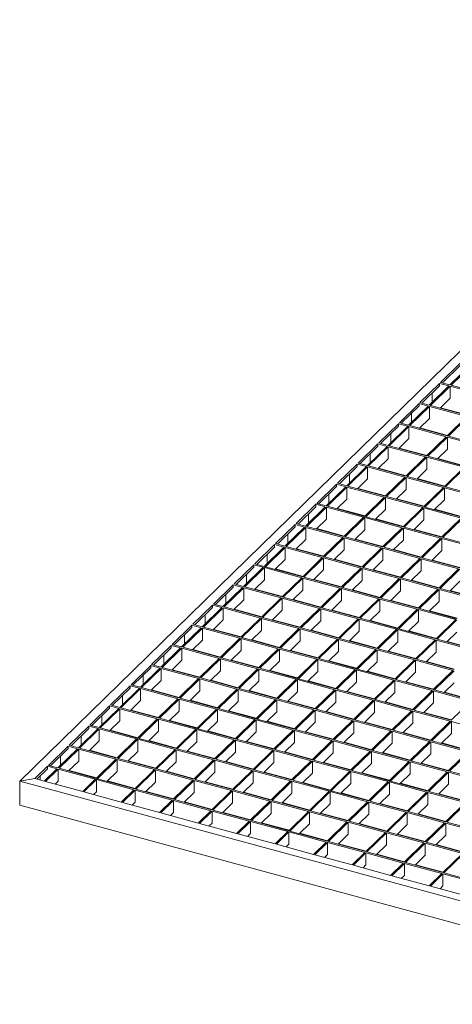
# Model space of a CAD drawing. Units: millimetres. Extents: x 100 to 5840, y 100 to 4100.
# Drawn here: x 4453 to 4762, y 1505 to 2206 of the extents above; entities that cross this region are included whole.
import ezdxf

# ---------------------------------------------------------------- set-up
doc = ezdxf.new("R2010")
doc.units = ezdxf.units.MM
doc.header["$LTSCALE"] = 20

msp = doc.modelspace()

# ---------------------------------------------------------------- linework, layer by layer
at = {"color": 7, "linetype": 'Continuous', "lineweight": 15}
for p, q in [((5008.76, 2205.64), (4453.4, 1663.58)), ((4767.21, 1961.04), (4753.21, 1947.38)), ((4767.21, 1959.33), (4754.58, 1947.01)), ((4773.84, 1959.24), (4759.84, 1945.58)), ((4774.73, 1959), (4760.72, 1945.34)), ((4752.51, 1946.7), (4738.51, 1933.03)), ((4752.51, 1944.98), (4739.88, 1932.66)), ((4759.14, 1944.89), (4745.14, 1931.23)), ((4760.02, 1944.65), (4746.02, 1930.99)), ((4759.14, 1944.89), (4752.51, 1946.7)), ((4752.51, 1944.98), (4752.51, 1946.7)), ((4759.84, 1945.58), (4753.21, 1947.38)), ((4786.56, 1937.44), (4760.02, 1944.65)), ((4760.02, 1944.65), (4760.02, 1936.08)), ((4787.26, 1938.12), (4760.72, 1945.34)), ((4747.2, 1933.24), (4747.2, 1939.8)), ((4760.02, 1936.08), (4752.89, 1929.12)), ((4737.81, 1932.35), (4723.81, 1918.68)), ((4737.81, 1930.63), (4725.18, 1918.31)), ((4744.44, 1930.54), (4730.44, 1916.88)), ((4745.32, 1930.3), (4731.32, 1916.64)), ((4744.44, 1930.54), (4737.81, 1932.35)), ((4737.81, 1932.35), (4737.81, 1930.63)), ((4745.14, 1931.23), (4738.51, 1933.03)), ((4771.86, 1923.09), (4745.32, 1930.3)), ((4745.32, 1921.73), (4745.32, 1930.3)), ((4772.56, 1923.78), (4746.02, 1930.99)), ((4772.82, 1924.03), (4753.16, 1929.38)), ((4732.5, 1925.45), (4732.5, 1918.89)), ((4745.32, 1921.73), (4738.19, 1914.77)), ((4771.86, 1923.09), (4757.86, 1909.43)), ((4772.74, 1922.85), (4758.74, 1909.19)), ((4723.11, 1918), (4709.1, 1904.33)), ((4723.11, 1916.28), (4710.48, 1903.96)), ((4729.74, 1916.2), (4715.74, 1902.53)), ((4730.62, 1915.96), (4716.62, 1902.29)), ((4729.74, 1916.2), (4723.11, 1918)), ((4723.11, 1918), (4723.11, 1916.28)), ((4730.44, 1916.88), (4723.81, 1918.68)), ((4757.16, 1908.74), (4730.62, 1915.96)), ((4730.62, 1907.38), (4730.62, 1915.96)), ((4757.86, 1909.43), (4731.32, 1916.64)), ((4758.12, 1909.68), (4738.45, 1915.03)), ((4717.8, 1911.1), (4717.8, 1904.54)), ((4730.62, 1907.38), (4723.49, 1900.42)), ((4757.16, 1908.74), (4743.15, 1895.08)), ((4758.04, 1908.5), (4744.04, 1894.84)), ((4784.57, 1901.29), (4758.04, 1908.5)), ((4758.04, 1899.93), (4758.04, 1908.5)), ((4785.27, 1901.98), (4758.74, 1909.19)), ((4708.4, 1903.65), (4694.4, 1889.98)), ((4708.4, 1901.94), (4695.78, 1889.61)), ((4715.04, 1901.85), (4701.04, 1888.18)), ((4715.92, 1901.61), (4701.92, 1887.94)), ((4715.04, 1901.85), (4708.4, 1903.65)), ((4708.4, 1903.65), (4708.4, 1901.94)), ((4715.74, 1902.53), (4709.1, 1904.33)), ((4742.45, 1894.4), (4715.92, 1901.61)), ((4715.92, 1893.04), (4715.92, 1901.61)), ((4743.15, 1895.08), (4716.62, 1902.29)), ((4743.42, 1895.34), (4723.75, 1900.68)), ((4758.04, 1899.93), (4750.91, 1892.97)), ((4703.1, 1896.76), (4703.1, 1890.19)), ((4715.92, 1893.04), (4708.79, 1886.07)), ((4742.45, 1894.4), (4728.45, 1880.73)), ((4743.34, 1894.16), (4729.34, 1880.49)), ((4769.87, 1886.94), (4743.34, 1894.16)), ((4743.34, 1885.58), (4743.34, 1894.16)), ((4770.57, 1887.63), (4744.04, 1894.84)), ((4770.83, 1887.88), (4751.17, 1893.23)), ((4693.7, 1889.3), (4679.7, 1875.64)), ((4693.7, 1887.59), (4681.08, 1875.26)), ((4700.34, 1887.5), (4686.34, 1873.83)), ((4701.22, 1887.26), (4687.22, 1873.59)), ((4700.34, 1887.5), (4693.7, 1889.3)), ((4693.7, 1889.3), (4693.7, 1887.59)), ((4701.04, 1888.18), (4694.4, 1889.98)), ((4727.75, 1880.05), (4701.22, 1887.26)), ((4701.22, 1878.69), (4701.22, 1887.26)), ((4728.45, 1880.73), (4701.92, 1887.94)), ((4728.72, 1880.99), (4709.05, 1886.33)), ((4769.87, 1886.94), (4755.87, 1873.28)), ((4770.76, 1886.7), (4756.76, 1873.04)), ((4688.4, 1882.41), (4688.4, 1875.85)), ((4727.75, 1880.05), (4713.75, 1866.38)), ((4728.64, 1879.81), (4714.64, 1866.14)), ((4755.17, 1872.6), (4728.64, 1879.81)), ((4728.64, 1871.24), (4728.64, 1879.81)), ((4755.87, 1873.28), (4729.34, 1880.49)), ((4743.34, 1885.58), (4736.21, 1878.62)), ((4756.13, 1873.54), (4736.47, 1878.88)), ((4679, 1874.95), (4665, 1861.29)), ((4679, 1873.24), (4666.38, 1860.91)), ((4685.64, 1873.15), (4671.64, 1859.48)), ((4686.52, 1872.91), (4672.52, 1859.24)), ((4685.64, 1873.15), (4679, 1874.95)), ((4679, 1874.95), (4679, 1873.24)), ((4686.34, 1873.83), (4679.7, 1875.64)), ((4713.05, 1865.7), (4686.52, 1872.91)), ((4686.52, 1864.34), (4686.52, 1872.91)), ((4713.75, 1866.38), (4687.22, 1873.59)), ((4701.22, 1878.69), (4694.09, 1871.73)), ((4714.02, 1866.64), (4694.35, 1871.98)), ((4755.17, 1872.6), (4741.17, 1858.93)), ((4756.06, 1872.36), (4742.05, 1858.69)), ((4782.59, 1865.14), (4756.06, 1872.36)), ((4756.06, 1863.78), (4756.06, 1872.36)), ((4783.29, 1865.83), (4756.76, 1873.04)), ((4673.7, 1868.06), (4673.7, 1861.5)), ((4713.05, 1865.7), (4699.05, 1852.03)), ((4713.94, 1865.46), (4699.94, 1851.79)), ((4740.47, 1858.25), (4713.94, 1865.46)), ((4713.94, 1856.89), (4713.94, 1865.46)), ((4741.17, 1858.93), (4714.64, 1866.14)), ((4728.64, 1871.24), (4721.51, 1864.27)), ((4664.3, 1860.6), (4650.3, 1846.94)), ((4664.3, 1858.89), (4651.67, 1846.57)), ((4670.93, 1858.8), (4656.93, 1845.14)), ((4671.82, 1858.56), (4657.82, 1844.9)), ((4670.93, 1858.8), (4664.3, 1860.6)), ((4664.3, 1860.6), (4664.3, 1858.89)), ((4671.64, 1859.48), (4665, 1861.29)), ((4698.35, 1851.35), (4671.82, 1858.56)), ((4671.82, 1849.99), (4671.82, 1858.56)), ((4699.05, 1852.03), (4672.52, 1859.24)), ((4686.52, 1864.34), (4679.39, 1857.38)), ((4741.43, 1859.19), (4721.77, 1864.53)), ((4740.47, 1858.25), (4726.47, 1844.58)), ((4741.35, 1858.01), (4727.35, 1844.34)), ((4767.89, 1850.8), (4741.35, 1858.01)), ((4741.35, 1849.44), (4741.35, 1858.01)), ((4768.59, 1851.48), (4742.05, 1858.69)), ((4756.06, 1863.78), (4748.92, 1856.82)), ((4659, 1853.71), (4659, 1847.15)), ((4699.31, 1852.29), (4679.65, 1857.63)), ((4698.35, 1851.35), (4684.35, 1837.69)), ((4699.24, 1851.11), (4685.24, 1837.44)), ((4725.77, 1843.9), (4699.24, 1851.11)), ((4699.24, 1842.54), (4699.24, 1851.11)), ((4726.47, 1844.58), (4699.94, 1851.79)), ((4713.94, 1856.89), (4706.81, 1849.93)), ((4768.85, 1851.74), (4749.19, 1857.08)), ((4767.89, 1850.8), (4753.89, 1837.13)), ((4649.6, 1846.26), (4635.6, 1832.59)), ((4649.6, 1844.54), (4636.97, 1832.22)), ((4656.23, 1844.45), (4642.23, 1830.79)), ((4657.12, 1844.21), (4643.12, 1830.55)), ((4656.23, 1844.45), (4649.6, 1846.26)), ((4649.6, 1846.26), (4649.6, 1844.54)), ((4656.93, 1845.14), (4650.3, 1846.94)), ((4683.65, 1837), (4657.12, 1844.21)), ((4657.12, 1835.64), (4657.12, 1844.21)), ((4684.35, 1837.69), (4657.82, 1844.9)), ((4671.82, 1849.99), (4664.69, 1843.03)), ((4726.73, 1844.84), (4707.07, 1850.18)), ((4725.77, 1843.9), (4711.77, 1830.23)), ((4753.89, 1837.13), (4727.35, 1844.34)), ((4741.35, 1849.44), (4734.22, 1842.47)), ((4768.77, 1850.56), (4754.77, 1836.89)), ((4644.29, 1839.36), (4644.29, 1832.8)), ((4684.61, 1837.94), (4664.95, 1843.28)), ((4683.65, 1837), (4669.65, 1823.34)), ((4684.54, 1836.76), (4670.53, 1823.1)), ((4711.07, 1829.55), (4684.54, 1836.76)), ((4684.54, 1828.19), (4684.54, 1836.76)), ((4711.77, 1830.23), (4685.24, 1837.44)), ((4699.24, 1842.54), (4692.1, 1835.58)), ((4726.65, 1843.66), (4712.65, 1829.99)), ((4753.19, 1836.45), (4726.65, 1843.66)), ((4726.65, 1835.09), (4726.65, 1843.66)), ((4754.15, 1837.39), (4734.48, 1842.73)), ((4781.3, 1829.68), (4754.77, 1836.89)), ((4634.9, 1831.91), (4620.9, 1818.24)), ((4634.9, 1830.19), (4622.27, 1817.87)), ((4641.53, 1830.1), (4627.53, 1816.44)), ((4642.42, 1829.86), (4628.42, 1816.2)), ((4641.53, 1830.1), (4634.9, 1831.91)), ((4634.9, 1831.91), (4634.9, 1830.19)), ((4642.23, 1830.79), (4635.6, 1832.59)), ((4668.95, 1822.65), (4642.42, 1829.86)), ((4642.42, 1821.29), (4642.42, 1829.86)), ((4669.65, 1823.34), (4643.12, 1830.55)), ((4657.12, 1835.64), (4649.99, 1828.68)), ((4712.03, 1830.49), (4692.37, 1835.83)), ((4739.19, 1822.78), (4712.65, 1829.99)), ((4726.65, 1835.09), (4719.52, 1828.13)), ((4753.19, 1836.45), (4739.19, 1822.78)), ((4754.07, 1836.21), (4740.07, 1822.54)), ((4780.6, 1829), (4754.07, 1836.21)), ((4754.07, 1827.64), (4754.07, 1836.21)), ((4629.59, 1825.01), (4629.59, 1818.45)), ((4669.91, 1823.59), (4650.25, 1828.94)), ((4668.95, 1822.65), (4654.95, 1808.99)), ((4697.07, 1815.89), (4670.53, 1823.1)), ((4684.54, 1828.19), (4677.4, 1821.23)), ((4711.07, 1829.55), (4697.07, 1815.89)), ((4711.95, 1829.31), (4697.95, 1815.64)), ((4738.48, 1822.1), (4711.95, 1829.31)), ((4711.95, 1820.74), (4711.95, 1829.31)), ((4739.45, 1823.04), (4719.78, 1828.38)), ((4754.07, 1827.64), (4746.94, 1820.68)), ((4620.2, 1817.56), (4606.2, 1803.89)), ((4620.2, 1815.84), (4607.57, 1803.52)), ((4626.83, 1815.76), (4612.83, 1802.09)), ((4626.83, 1815.76), (4620.2, 1817.56)), ((4620.2, 1817.56), (4620.2, 1815.84)), ((4627.53, 1816.44), (4620.9, 1818.24)), ((4654.95, 1808.99), (4628.42, 1816.2)), ((4642.42, 1821.29), (4635.29, 1814.33)), ((4669.83, 1822.41), (4655.83, 1808.75)), ((4696.37, 1815.2), (4669.83, 1822.41)), ((4669.83, 1813.84), (4669.83, 1822.41)), ((4697.33, 1816.14), (4677.67, 1821.49)), ((4724.48, 1808.43), (4697.95, 1815.64)), ((4711.95, 1820.74), (4704.82, 1813.78)), ((4738.48, 1822.1), (4724.48, 1808.43)), ((4739.37, 1821.86), (4725.37, 1808.19)), ((4765.9, 1814.65), (4739.37, 1821.86)), ((4739.37, 1813.29), (4739.37, 1821.86)), ((4766.6, 1815.33), (4740.07, 1822.54)), ((4766.86, 1815.59), (4747.2, 1820.93)), ((4627.72, 1815.52), (4613.72, 1801.85)), ((4614.89, 1810.67), (4614.89, 1804.1)), ((4654.25, 1808.3), (4627.72, 1815.52)), ((4627.72, 1806.94), (4627.72, 1815.52)), ((4655.21, 1809.24), (4635.55, 1814.59)), ((4682.37, 1801.54), (4655.83, 1808.75)), ((4669.83, 1813.84), (4662.7, 1806.88)), ((4696.37, 1815.2), (4682.37, 1801.54)), ((4697.25, 1814.96), (4683.25, 1801.3)), ((4723.78, 1807.75), (4697.25, 1814.96)), ((4697.25, 1806.39), (4697.25, 1814.96)), ((4724.75, 1808.69), (4705.08, 1814.03)), ((4739.37, 1813.29), (4732.24, 1806.33)), ((4765.9, 1814.65), (4751.9, 1800.98)), ((4766.79, 1814.41), (4752.79, 1800.74)), ((4605.5, 1803.21), (4591.5, 1789.55)), ((4612.13, 1801.41), (4605.5, 1803.21)), ((4605.5, 1803.21), (4605.5, 1801.5)), ((4612.83, 1802.09), (4606.2, 1803.89)), ((4640.25, 1794.64), (4613.72, 1801.85)), ((4627.72, 1806.94), (4620.59, 1799.98)), ((4654.25, 1808.3), (4640.25, 1794.64)), ((4655.13, 1808.06), (4641.13, 1794.4)), ((4681.67, 1800.85), (4655.13, 1808.06)), ((4655.13, 1799.49), (4655.13, 1808.06)), ((4682.63, 1801.79), (4662.97, 1807.14)), ((4697.25, 1806.39), (4690.12, 1799.43)), ((4723.78, 1807.75), (4709.78, 1794.09)), ((4724.67, 1807.51), (4710.67, 1793.84)), ((4751.2, 1800.3), (4724.67, 1807.51)), ((4724.67, 1798.94), (4724.67, 1807.51)), ((4751.9, 1800.98), (4725.37, 1808.19)), ((4752.16, 1801.24), (4732.5, 1806.58)), ((4766.79, 1805.84), (4759.65, 1798.88)), ((4605.5, 1801.5), (4592.87, 1789.17)), ((4612.13, 1801.41), (4598.13, 1787.74)), ((4613.02, 1801.17), (4599.01, 1787.5)), ((4600.19, 1796.32), (4600.19, 1789.75)), ((4639.55, 1793.96), (4613.02, 1801.17)), ((4613.02, 1792.6), (4613.02, 1801.17)), ((4640.51, 1794.9), (4620.85, 1800.24)), ((4655.13, 1799.49), (4648, 1792.53)), ((4681.67, 1800.85), (4667.67, 1787.19)), ((4682.55, 1800.61), (4668.55, 1786.95)), ((4709.08, 1793.4), (4682.55, 1800.61)), ((4682.55, 1792.04), (4682.55, 1800.61)), ((4709.78, 1794.09), (4683.25, 1801.3)), ((4710.05, 1794.34), (4690.38, 1799.69)), ((4724.67, 1798.94), (4717.54, 1791.98)), ((4751.2, 1800.3), (4737.2, 1786.63)), ((4752.09, 1800.06), (4738.08, 1786.39)), ((4778.62, 1792.85), (4752.09, 1800.06)), ((4752.09, 1791.49), (4752.09, 1800.06)), ((4779.32, 1793.53), (4752.79, 1800.74)), ((4779.58, 1793.79), (4759.92, 1799.13)), ((4590.8, 1788.86), (4576.8, 1775.2)), ((4597.43, 1787.06), (4590.8, 1788.86)), ((4590.8, 1788.86), (4590.8, 1787.15)), ((4598.13, 1787.74), (4591.5, 1789.55)), ((4613.02, 1792.6), (4605.88, 1785.63)), ((4639.55, 1793.96), (4625.55, 1780.29)), ((4640.43, 1793.72), (4626.43, 1780.05)), ((4666.97, 1786.5), (4640.43, 1793.72)), ((4640.43, 1785.14), (4640.43, 1793.72)), ((4667.67, 1787.19), (4641.13, 1794.4)), ((4667.93, 1787.44), (4648.26, 1792.79)), ((4682.55, 1792.04), (4675.42, 1785.08)), ((4709.08, 1793.4), (4695.08, 1779.74)), ((4709.97, 1793.16), (4695.97, 1779.5)), ((4736.5, 1785.95), (4709.97, 1793.16)), ((4709.97, 1784.59), (4709.97, 1793.16)), ((4737.2, 1786.63), (4710.67, 1793.84)), ((4737.46, 1786.89), (4717.8, 1792.23)), ((4752.09, 1791.49), (4744.95, 1784.53)), ((4590.8, 1787.15), (4578.17, 1774.82)), ((4597.43, 1787.06), (4583.43, 1773.39)), ((4598.31, 1786.82), (4584.31, 1773.15)), ((4585.49, 1781.97), (4585.49, 1775.41)), ((4624.85, 1779.61), (4598.31, 1786.82)), ((4598.31, 1778.25), (4598.31, 1786.82)), ((4625.55, 1780.29), (4599.01, 1787.5)), ((4625.81, 1780.55), (4606.15, 1785.89)), ((4640.43, 1785.14), (4633.3, 1778.18)), ((4666.97, 1786.5), (4652.96, 1772.84)), ((4667.85, 1786.26), (4653.85, 1772.6)), ((4694.38, 1779.05), (4667.85, 1786.26)), ((4667.85, 1777.69), (4667.85, 1786.26)), ((4695.08, 1779.74), (4668.55, 1786.95)), ((4695.34, 1779.99), (4675.68, 1785.34)), ((4709.97, 1784.59), (4702.84, 1777.63)), ((4736.5, 1785.95), (4722.5, 1772.29)), ((4737.38, 1785.71), (4723.38, 1772.05)), ((4763.92, 1778.5), (4737.38, 1785.71)), ((4737.38, 1777.14), (4737.38, 1785.71)), ((4764.62, 1779.18), (4738.08, 1786.39)), ((4764.88, 1779.44), (4745.22, 1784.78)), ((4576.1, 1774.51), (4562.1, 1760.85)), ((4582.73, 1772.71), (4576.1, 1774.51)), ((4576.1, 1774.51), (4576.1, 1772.8)), ((4583.43, 1773.39), (4576.8, 1775.2)), ((4598.31, 1778.25), (4591.18, 1771.29)), ((4624.85, 1779.61), (4610.85, 1765.94)), ((4625.73, 1779.37), (4611.73, 1765.7)), ((4652.26, 1772.16), (4625.73, 1779.37)), ((4625.73, 1770.8), (4625.73, 1779.37)), ((4652.96, 1772.84), (4626.43, 1780.05)), ((4653.23, 1773.1), (4633.56, 1778.44)), ((4667.85, 1777.69), (4660.72, 1770.73)), ((4694.38, 1779.05), (4680.38, 1765.39)), ((4695.27, 1778.81), (4681.27, 1765.15)), ((4721.8, 1771.6), (4695.27, 1778.81)), ((4695.27, 1770.24), (4695.27, 1778.81)), ((4722.5, 1772.29), (4695.97, 1779.5)), ((4722.76, 1772.54), (4703.1, 1777.89)), ((4737.38, 1777.14), (4730.25, 1770.18)), ((4763.92, 1778.5), (4749.92, 1764.83)), ((4764.8, 1778.26), (4750.8, 1764.59)), ((4576.1, 1772.8), (4563.47, 1760.47)), ((4582.73, 1772.71), (4568.73, 1759.05)), ((4583.61, 1772.47), (4569.61, 1758.8)), ((4570.79, 1767.62), (4570.79, 1761.06)), ((4610.15, 1765.26), (4583.61, 1772.47)), ((4583.61, 1763.9), (4583.61, 1772.47)), ((4610.85, 1765.94), (4584.31, 1773.15)), ((4611.11, 1766.2), (4591.45, 1771.54)), ((4625.73, 1770.8), (4618.6, 1763.84)), ((4652.26, 1772.16), (4638.26, 1758.49)), ((4653.15, 1771.92), (4639.15, 1758.25)), ((4679.68, 1764.71), (4653.15, 1771.92)), ((4653.15, 1763.34), (4653.15, 1771.92)), ((4680.38, 1765.39), (4653.85, 1772.6)), ((4680.64, 1765.64), (4660.98, 1770.99)), ((4695.27, 1770.24), (4688.14, 1763.28)), ((4721.8, 1771.6), (4707.8, 1757.94)), ((4722.68, 1771.36), (4708.68, 1757.7)), ((4749.22, 1764.15), (4722.68, 1771.36)), ((4722.68, 1762.79), (4722.68, 1771.36)), ((4749.92, 1764.83), (4723.38, 1772.05)), ((4750.18, 1765.09), (4730.52, 1770.43)), ((4764.8, 1769.69), (4757.67, 1762.73)), ((4561.4, 1760.16), (4547.39, 1746.5)), ((4568.03, 1758.36), (4561.4, 1760.16)), ((4561.4, 1760.16), (4561.4, 1758.45)), ((4568.73, 1759.05), (4562.1, 1760.85)), ((4583.61, 1763.9), (4576.48, 1756.94)), ((4610.15, 1765.26), (4596.15, 1751.59)), ((4611.03, 1765.02), (4597.03, 1751.35)), ((4637.56, 1757.81), (4611.03, 1765.02)), ((4611.03, 1756.45), (4611.03, 1765.02)), ((4638.26, 1758.49), (4611.73, 1765.7)), ((4638.53, 1758.75), (4618.86, 1764.09)), ((4653.15, 1763.34), (4646.02, 1756.38)), ((4679.68, 1764.71), (4665.68, 1751.04)), ((4680.57, 1764.46), (4666.56, 1750.8)), ((4707.1, 1757.25), (4680.57, 1764.46)), ((4680.57, 1755.89), (4680.57, 1764.46)), ((4707.8, 1757.94), (4681.27, 1765.15)), ((4708.06, 1758.19), (4688.4, 1763.54)), ((4722.68, 1762.79), (4715.55, 1755.83)), ((4749.22, 1764.15), (4735.22, 1750.49)), ((4750.1, 1763.91), (4736.1, 1750.25)), ((4776.63, 1756.7), (4750.1, 1763.91)), ((4750.1, 1755.34), (4750.1, 1763.91)), ((4777.33, 1757.38), (4750.8, 1764.59)), ((4777.6, 1757.64), (4757.93, 1762.98)), ((4561.4, 1758.45), (4548.77, 1746.13)), ((4568.03, 1758.36), (4554.03, 1744.7)), ((4568.91, 1758.12), (4554.91, 1744.46)), ((4556.09, 1753.27), (4556.09, 1746.71)), ((4595.45, 1750.91), (4568.91, 1758.12)), ((4568.91, 1749.55), (4568.91, 1758.12)), ((4596.15, 1751.59), (4569.61, 1758.8)), ((4596.41, 1751.85), (4576.74, 1757.19)), ((4611.03, 1756.45), (4603.9, 1749.49)), ((4637.56, 1757.81), (4623.56, 1744.14)), ((4638.45, 1757.57), (4624.45, 1743.9)), ((4664.98, 1750.36), (4638.45, 1757.57)), ((4638.45, 1749), (4638.45, 1757.57)), ((4665.68, 1751.04), (4639.15, 1758.25)), ((4665.94, 1751.3), (4646.28, 1756.64)), ((4680.57, 1755.89), (4673.43, 1748.93)), ((4707.1, 1757.25), (4693.1, 1743.59)), ((4707.98, 1757.01), (4693.98, 1743.35)), ((4734.52, 1749.8), (4707.98, 1757.01)), ((4707.98, 1748.44), (4707.98, 1757.01)), ((4735.22, 1750.49), (4708.68, 1757.7)), ((4735.48, 1750.74), (4715.81, 1756.09)), ((4750.1, 1755.34), (4742.97, 1748.38)), ((4546.69, 1745.82), (4532.69, 1732.15)), ((4553.33, 1744.01), (4546.69, 1745.82)), ((4546.69, 1745.82), (4546.69, 1744.1)), ((4554.03, 1744.7), (4547.39, 1746.5)), ((4568.91, 1749.55), (4561.78, 1742.59)), ((4595.45, 1750.91), (4581.44, 1737.25)), ((4596.33, 1750.67), (4582.33, 1737.01)), ((4622.86, 1743.46), (4596.33, 1750.67)), ((4596.33, 1742.1), (4596.33, 1750.67)), ((4623.56, 1744.14), (4597.03, 1751.35)), ((4623.82, 1744.4), (4604.16, 1749.74)), ((4638.45, 1749), (4631.32, 1742.04)), ((4664.98, 1750.36), (4650.98, 1736.69)), ((4665.86, 1750.12), (4651.86, 1736.45)), ((4692.4, 1742.91), (4665.86, 1750.12)), ((4665.86, 1741.54), (4665.86, 1750.12)), ((4693.1, 1743.59), (4666.56, 1750.8)), ((4693.36, 1743.84), (4673.7, 1749.19)), ((4707.98, 1748.44), (4700.85, 1741.48)), ((4734.52, 1749.8), (4720.51, 1736.14)), ((4735.4, 1749.56), (4721.4, 1735.9)), ((4761.93, 1742.35), (4735.4, 1749.56)), ((4735.4, 1740.99), (4735.4, 1749.56)), ((4762.63, 1743.03), (4736.1, 1750.25)), ((4762.89, 1743.29), (4743.23, 1748.63)), ((4546.69, 1744.1), (4534.07, 1731.78)), ((4553.33, 1744.01), (4539.33, 1730.35)), ((4554.21, 1743.77), (4540.21, 1730.11)), ((4541.39, 1738.92), (4541.39, 1732.36)), ((4580.74, 1736.56), (4554.21, 1743.77)), ((4554.21, 1735.2), (4554.21, 1743.77)), ((4581.44, 1737.25), (4554.91, 1744.46)), ((4581.71, 1737.5), (4562.04, 1742.85)), ((4596.33, 1742.1), (4589.2, 1735.14)), ((4622.86, 1743.46), (4608.86, 1729.79)), ((4623.75, 1743.22), (4609.75, 1729.55)), ((4650.28, 1736.01), (4623.75, 1743.22)), ((4623.75, 1734.65), (4623.75, 1743.22)), ((4650.98, 1736.69), (4624.45, 1743.9)), ((4651.24, 1736.95), (4631.58, 1742.29)), ((4665.86, 1741.54), (4658.73, 1734.58)), ((4692.4, 1742.91), (4678.4, 1729.24)), ((4693.28, 1742.66), (4679.28, 1729)), ((4719.81, 1735.45), (4693.28, 1742.66)), ((4693.28, 1734.09), (4693.28, 1742.66)), ((4720.51, 1736.14), (4693.98, 1743.35)), ((4720.78, 1736.39), (4701.11, 1741.74)), ((4735.4, 1740.99), (4728.27, 1734.03)), ((4761.93, 1742.35), (4747.93, 1728.69)), ((4762.82, 1742.11), (4748.82, 1728.45)), ((4539.33, 1730.35), (4532.69, 1732.15)), ((4554.21, 1735.2), (4547.08, 1728.24)), ((4580.74, 1736.56), (4566.74, 1722.9)), ((4581.63, 1736.32), (4567.63, 1722.66)), ((4608.16, 1729.11), (4581.63, 1736.32)), ((4581.63, 1727.75), (4581.63, 1736.32)), ((4608.86, 1729.79), (4582.33, 1737.01)), ((4609.12, 1730.05), (4589.46, 1735.39)), ((4623.75, 1734.65), (4616.62, 1727.69)), ((4650.28, 1736.01), (4636.28, 1722.34)), ((4651.16, 1735.77), (4637.16, 1722.1)), ((4677.7, 1728.56), (4651.16, 1735.77)), ((4651.16, 1727.2), (4651.16, 1735.77)), ((4678.4, 1729.24), (4651.86, 1736.45)), ((4678.66, 1729.5), (4659, 1734.84)), ((4693.28, 1734.09), (4686.15, 1727.13)), ((4719.81, 1735.45), (4705.81, 1721.79)), ((4720.7, 1735.21), (4706.7, 1721.55)), ((4747.23, 1728), (4720.7, 1735.21)), ((4720.7, 1726.64), (4720.7, 1735.21)), ((4747.93, 1728.69), (4721.4, 1735.9)), ((4748.19, 1728.94), (4728.53, 1734.29)), ((4762.82, 1733.54), (4755.69, 1726.58)), ((4531.99, 1731.47), (4517.99, 1717.8)), ((4531.99, 1729.75), (4519.37, 1717.43)), ((4538.63, 1729.66), (4524.63, 1716)), ((4539.51, 1729.42), (4525.51, 1715.76)), ((4526.69, 1724.57), (4526.69, 1718.01)), ((4538.63, 1729.66), (4531.99, 1731.47)), ((4531.99, 1731.47), (4531.99, 1729.75)), ((4566.04, 1722.21), (4539.51, 1729.42)), ((4539.51, 1720.85), (4539.51, 1729.42)), ((4566.74, 1722.9), (4540.21, 1730.11)), ((4567.01, 1723.15), (4547.34, 1728.5)), ((4581.63, 1727.75), (4574.5, 1720.79)), ((4608.16, 1729.11), (4594.16, 1715.45)), ((4609.05, 1728.87), (4595.05, 1715.21)), ((4635.58, 1721.66), (4609.05, 1728.87)), ((4609.05, 1720.3), (4609.05, 1728.87)), ((4636.28, 1722.34), (4609.75, 1729.55)), ((4636.54, 1722.6), (4616.88, 1727.94)), ((4651.16, 1727.2), (4644.03, 1720.24)), ((4677.7, 1728.56), (4663.7, 1714.89)), ((4678.58, 1728.32), (4664.58, 1714.65)), ((4705.11, 1721.11), (4678.58, 1728.32)), ((4678.58, 1719.74), (4678.58, 1728.32)), ((4705.81, 1721.79), (4679.28, 1729)), ((4706.08, 1722.04), (4686.41, 1727.39)), ((4720.7, 1726.64), (4713.57, 1719.68)), ((4747.23, 1728), (4733.23, 1714.34)), ((4748.12, 1727.76), (4734.11, 1714.1)), ((4774.65, 1720.55), (4748.12, 1727.76)), ((4748.12, 1719.19), (4748.12, 1727.76)), ((4775.35, 1721.23), (4748.82, 1728.45)), ((4775.61, 1721.49), (4755.95, 1726.83)), ((4524.63, 1716), (4517.99, 1717.8)), ((4539.51, 1720.85), (4532.38, 1713.89)), ((4566.04, 1722.21), (4552.04, 1708.55)), ((4566.93, 1721.97), (4552.93, 1708.31)), ((4593.46, 1714.76), (4566.93, 1721.97)), ((4566.93, 1713.4), (4566.93, 1721.97)), ((4594.16, 1715.45), (4567.63, 1722.66)), ((4594.42, 1715.7), (4574.76, 1721.05)), ((4609.05, 1720.3), (4601.91, 1713.34)), ((4635.58, 1721.66), (4621.58, 1707.99)), ((4636.46, 1721.42), (4622.46, 1707.75)), ((4663, 1714.21), (4636.46, 1721.42)), ((4636.46, 1712.85), (4636.46, 1721.42)), ((4663.7, 1714.89), (4637.16, 1722.1)), ((4663.96, 1715.15), (4644.29, 1720.49)), ((4678.58, 1719.74), (4671.45, 1712.78)), ((4705.11, 1721.11), (4691.11, 1707.44)), ((4706, 1720.86), (4692, 1707.2)), ((4732.53, 1713.65), (4706, 1720.86)), ((4706, 1712.29), (4706, 1720.86)), ((4733.23, 1714.34), (4706.7, 1721.55)), ((4733.49, 1714.59), (4713.83, 1719.94)), ((4748.12, 1719.19), (4740.98, 1712.23)), ((4774.65, 1720.55), (4760.65, 1706.89)), ((4517.29, 1717.12), (4503.29, 1703.45)), ((4517.29, 1715.4), (4504.67, 1703.08)), ((4523.93, 1715.32), (4509.93, 1701.65)), ((4524.81, 1715.08), (4510.81, 1701.41)), ((4523.93, 1715.32), (4517.29, 1717.12)), ((4517.29, 1717.12), (4517.29, 1715.4)), ((4551.34, 1707.87), (4524.81, 1715.08)), ((4524.81, 1706.5), (4524.81, 1715.08)), ((4552.04, 1708.55), (4525.51, 1715.76)), ((4552.31, 1708.8), (4532.64, 1714.15)), ((4566.93, 1713.4), (4559.8, 1706.44)), ((4593.46, 1714.76), (4579.46, 1701.1)), ((4594.35, 1714.52), (4580.34, 1700.86)), ((4620.88, 1707.31), (4594.35, 1714.52)), ((4594.35, 1705.95), (4594.35, 1714.52)), ((4621.58, 1707.99), (4595.05, 1715.21)), ((4621.84, 1708.25), (4602.18, 1713.59)), ((4636.46, 1712.85), (4629.33, 1705.89)), ((4663, 1714.21), (4648.99, 1700.54)), ((4663.88, 1713.97), (4649.88, 1700.3)), ((4690.41, 1706.76), (4663.88, 1713.97)), ((4663.88, 1705.4), (4663.88, 1713.97)), ((4691.11, 1707.44), (4664.58, 1714.65)), ((4691.37, 1707.7), (4671.71, 1713.04)), ((4706, 1712.29), (4698.87, 1705.33)), ((4732.53, 1713.65), (4718.53, 1699.99)), ((4733.41, 1713.41), (4719.41, 1699.75)), ((4759.95, 1706.2), (4733.41, 1713.41)), ((4733.41, 1704.84), (4733.41, 1713.41)), ((4760.65, 1706.89), (4734.11, 1714.1)), ((4760.91, 1707.14), (4741.25, 1712.49)), ((4511.99, 1710.23), (4511.99, 1703.66)), ((4524.81, 1706.5), (4517.68, 1699.54)), ((4551.34, 1707.87), (4537.34, 1694.2)), ((4552.23, 1707.62), (4538.23, 1693.96)), ((4578.76, 1700.41), (4552.23, 1707.62)), ((4552.23, 1699.05), (4552.23, 1707.62)), ((4579.46, 1701.1), (4552.93, 1708.31)), ((4579.72, 1701.35), (4560.06, 1706.7)), ((4594.35, 1705.95), (4587.21, 1698.99)), ((4620.88, 1707.31), (4606.88, 1693.65)), ((4621.76, 1707.07), (4607.76, 1693.41)), ((4648.29, 1699.86), (4621.76, 1707.07)), ((4621.76, 1698.5), (4621.76, 1707.07)), ((4648.99, 1700.54), (4622.46, 1707.75)), ((4649.26, 1700.8), (4629.59, 1706.14)), ((4663.88, 1705.4), (4656.75, 1698.44)), ((4690.41, 1706.76), (4676.41, 1693.09)), ((4691.3, 1706.52), (4677.3, 1692.85)), ((4717.83, 1699.31), (4691.3, 1706.52)), ((4691.3, 1697.94), (4691.3, 1706.52)), ((4718.53, 1699.99), (4692, 1707.2)), ((4718.79, 1700.24), (4699.13, 1705.59)), ((4733.41, 1704.84), (4726.28, 1697.88)), ((4759.95, 1706.2), (4745.95, 1692.54)), ((4760.83, 1705.96), (4746.83, 1692.3)), ((4787.36, 1698.75), (4760.83, 1705.96)), ((4760.83, 1697.39), (4760.83, 1705.96)), ((4502.59, 1702.77), (4488.59, 1689.11)), ((4502.59, 1701.06), (4489.96, 1688.73)), ((4509.23, 1700.97), (4495.22, 1687.3)), ((4510.11, 1700.73), (4496.11, 1687.06)), ((4509.23, 1700.97), (4502.59, 1702.77)), ((4502.59, 1702.77), (4502.59, 1701.06)), ((4509.93, 1701.65), (4503.29, 1703.45)), ((4536.64, 1693.52), (4510.11, 1700.73)), ((4510.11, 1692.16), (4510.11, 1700.73)), ((4537.34, 1694.2), (4510.81, 1701.41)), ((4537.6, 1694.46), (4517.94, 1699.8)), ((4552.23, 1699.05), (4545.1, 1692.09)), ((4578.76, 1700.41), (4564.76, 1686.75)), ((4579.64, 1700.17), (4565.64, 1686.51)), ((4606.18, 1692.96), (4579.64, 1700.17)), ((4579.64, 1691.6), (4579.64, 1700.17)), ((4606.88, 1693.65), (4580.34, 1700.86)), ((4607.14, 1693.9), (4587.48, 1699.25)), ((4621.76, 1698.5), (4614.63, 1691.54)), ((4648.29, 1699.86), (4634.29, 1686.19)), ((4649.18, 1699.62), (4635.18, 1685.95)), ((4675.71, 1692.41), (4649.18, 1699.62)), ((4649.18, 1691.05), (4649.18, 1699.62)), ((4676.41, 1693.09), (4649.88, 1700.3)), ((4676.67, 1693.35), (4657.01, 1698.69)), ((4691.3, 1697.94), (4684.17, 1690.98)), ((4717.83, 1699.31), (4703.83, 1685.64)), ((4718.71, 1699.07), (4704.71, 1685.4)), ((4745.25, 1691.85), (4718.71, 1699.07)), ((4718.71, 1690.49), (4718.71, 1699.07)), ((4745.95, 1692.54), (4719.41, 1699.75)), ((4746.21, 1692.79), (4726.55, 1698.14)), ((4760.83, 1697.39), (4753.7, 1690.43)), ((4497.29, 1695.88), (4497.29, 1689.31)), ((4510.11, 1692.16), (4502.98, 1685.2)), ((4536.64, 1693.52), (4522.64, 1679.85)), ((4537.53, 1693.28), (4523.53, 1679.61)), ((4564.06, 1686.07), (4537.53, 1693.28)), ((4537.53, 1684.7), (4537.53, 1693.28)), ((4564.76, 1686.75), (4538.23, 1693.96)), ((4565.02, 1687), (4545.36, 1692.35)), ((4579.64, 1691.6), (4572.51, 1684.64)), ((4606.18, 1692.96), (4592.18, 1679.3)), ((4607.06, 1692.72), (4593.06, 1679.06)), ((4633.59, 1685.51), (4607.06, 1692.72)), ((4607.06, 1684.15), (4607.06, 1692.72)), ((4634.29, 1686.19), (4607.76, 1693.41)), ((4634.56, 1686.45), (4614.89, 1691.79)), ((4649.18, 1691.05), (4642.05, 1684.09)), ((4675.71, 1692.41), (4661.71, 1678.74)), ((4676.6, 1692.17), (4662.6, 1678.5)), ((4703.13, 1684.96), (4676.6, 1692.17)), ((4676.6, 1683.6), (4676.6, 1692.17)), ((4703.83, 1685.64), (4677.3, 1692.85)), ((4704.09, 1685.9), (4684.43, 1691.24)), ((4718.71, 1690.49), (4711.58, 1683.53)), ((4745.25, 1691.85), (4731.25, 1678.19)), ((4746.13, 1691.61), (4732.13, 1677.95)), ((4772.66, 1684.4), (4746.13, 1691.61)), ((4746.13, 1683.04), (4746.13, 1691.61)), ((4773.36, 1685.09), (4746.83, 1692.3)), ((4773.63, 1685.34), (4753.96, 1690.69)), ((4487.89, 1688.42), (4473.89, 1674.76)), ((4487.89, 1686.71), (4475.26, 1674.38)), ((4494.52, 1686.62), (4480.52, 1672.95)), ((4495.41, 1686.38), (4481.41, 1672.71)), ((4494.52, 1686.62), (4487.89, 1688.42)), ((4487.89, 1688.42), (4487.89, 1686.71)), ((4495.22, 1687.3), (4488.59, 1689.11)), ((4521.94, 1679.17), (4495.41, 1686.38)), ((4495.41, 1677.81), (4495.41, 1686.38)), ((4522.64, 1679.85), (4496.11, 1687.06)), ((4522.9, 1680.11), (4503.24, 1685.45)), ((4537.53, 1684.7), (4530.39, 1677.74)), ((4564.06, 1686.07), (4550.06, 1672.4)), ((4564.94, 1685.82), (4550.94, 1672.16)), ((4591.48, 1678.61), (4564.94, 1685.82)), ((4564.94, 1677.25), (4564.94, 1685.82)), ((4592.18, 1679.3), (4565.64, 1686.51)), ((4592.44, 1679.55), (4572.77, 1684.9)), ((4607.06, 1684.15), (4599.93, 1677.19)), ((4633.59, 1685.51), (4619.59, 1671.85)), ((4634.48, 1685.27), (4620.48, 1671.61)), ((4661.01, 1678.06), (4634.48, 1685.27)), ((4634.48, 1676.7), (4634.48, 1685.27)), ((4661.71, 1678.74), (4635.18, 1685.95)), ((4661.97, 1679), (4642.31, 1684.34)), ((4676.6, 1683.6), (4669.46, 1676.64)), ((4703.13, 1684.96), (4689.13, 1671.29)), ((4704.01, 1684.72), (4690.01, 1671.05)), ((4730.55, 1677.51), (4704.01, 1684.72)), ((4704.01, 1676.14), (4704.01, 1684.72)), ((4731.25, 1678.19), (4704.71, 1685.4)), ((4731.51, 1678.44), (4711.84, 1683.79)), ((4746.13, 1683.04), (4739, 1676.08)), ((4772.66, 1684.4), (4758.66, 1670.74)), ((4773.55, 1684.16), (4759.55, 1670.5)), ((4482.58, 1681.53), (4482.58, 1674.97)), ((4495.41, 1677.81), (4488.28, 1670.85)), ((4521.94, 1679.17), (4507.94, 1665.5)), ((4522.83, 1678.93), (4508.82, 1665.26)), ((4549.36, 1671.72), (4522.83, 1678.93)), ((4522.83, 1670.36), (4522.83, 1678.93)), ((4550.06, 1672.4), (4523.53, 1679.61)), ((4550.32, 1672.66), (4530.66, 1678)), ((4564.94, 1677.25), (4557.81, 1670.29)), ((4591.48, 1678.61), (4577.48, 1664.95)), ((4592.36, 1678.37), (4578.36, 1664.71)), ((4618.89, 1671.16), (4592.36, 1678.37)), ((4592.36, 1669.8), (4592.36, 1678.37)), ((4619.59, 1671.85), (4593.06, 1679.06)), ((4619.86, 1672.1), (4600.19, 1677.45)), ((4634.48, 1676.7), (4627.35, 1669.74)), ((4661.01, 1678.06), (4647.01, 1664.39)), ((4661.9, 1677.82), (4647.89, 1664.15)), ((4688.43, 1670.61), (4661.9, 1677.82)), ((4661.9, 1669.25), (4661.9, 1677.82)), ((4689.13, 1671.29), (4662.6, 1678.5)), ((4689.39, 1671.55), (4669.73, 1676.89)), ((4704.01, 1676.14), (4696.88, 1669.18)), ((4730.55, 1677.51), (4716.54, 1663.84)), ((4731.43, 1677.27), (4717.43, 1663.6)), ((4757.96, 1670.05), (4731.43, 1677.27)), ((4731.43, 1668.69), (4731.43, 1677.27)), ((4758.66, 1670.74), (4732.13, 1677.95)), ((4758.92, 1670.99), (4739.26, 1676.34)), ((4473.19, 1674.07), (4464.21, 1665.3)), ((4473.19, 1672.36), (4465.58, 1664.93)), ((4479.82, 1672.27), (4470.84, 1663.5)), ((4480.71, 1672.03), (4471.72, 1663.26)), ((4479.82, 1672.27), (4473.19, 1674.07)), ((4473.19, 1674.07), (4473.19, 1672.36)), ((4480.52, 1672.95), (4473.89, 1674.76)), ((4507.24, 1664.82), (4480.71, 1672.03)), ((4480.71, 1663.46), (4480.71, 1672.03)), ((4507.94, 1665.5), (4481.41, 1672.71)), ((4508.2, 1665.76), (4488.54, 1671.1)), ((4522.83, 1670.36), (4515.69, 1663.4)), ((4549.36, 1671.72), (4535.36, 1658.05)), ((4550.24, 1671.48), (4536.24, 1657.81)), ((4576.78, 1664.27), (4550.24, 1671.48)), ((4550.24, 1662.9), (4550.24, 1671.48)), ((4577.48, 1664.95), (4550.94, 1672.16)), ((4577.74, 1665.2), (4558.07, 1670.55)), ((4592.36, 1669.8), (4585.23, 1662.84)), ((4618.89, 1671.16), (4604.89, 1657.5)), ((4619.78, 1670.92), (4605.78, 1657.26)), ((4646.31, 1663.71), (4619.78, 1670.92)), ((4619.78, 1662.35), (4619.78, 1670.92)), ((4647.01, 1664.39), (4620.48, 1671.61)), ((4647.27, 1664.65), (4627.61, 1669.99)), ((4661.9, 1669.25), (4654.76, 1662.29)), ((4688.43, 1670.61), (4674.43, 1656.94)), ((4689.31, 1670.37), (4675.31, 1656.7)), ((4715.84, 1663.16), (4689.31, 1670.37)), ((4689.31, 1661.8), (4689.31, 1670.37)), ((4716.54, 1663.84), (4690.01, 1671.05)), ((4716.81, 1664.1), (4697.14, 1669.44)), ((4731.43, 1668.69), (4724.3, 1661.73)), ((4757.96, 1670.05), (4743.96, 1656.39)), ((4758.85, 1669.81), (4744.85, 1656.15)), ((4785.38, 1662.6), (4758.85, 1669.81)), ((4758.85, 1661.24), (4758.85, 1669.81)), ((4786.08, 1663.29), (4759.55, 1670.5)), ((4453.4, 1663.58), (4464.21, 1665.3)), ((4975.2, 1521.77), (4453.4, 1663.58)), ((4453.4, 1646.44), (4453.4, 1663.58)), ((4470.84, 1663.5), (4464.21, 1665.3)), ((4467.88, 1667.18), (4467.88, 1664.31)), ((4498.26, 1656.05), (4471.72, 1663.26)), ((4480.71, 1663.46), (4478.59, 1661.39)), ((4507.24, 1664.82), (4498.26, 1656.05)), ((4508.12, 1664.58), (4499.14, 1655.81)), ((4534.66, 1657.37), (4508.12, 1664.58)), ((4508.12, 1656.01), (4508.12, 1664.58)), ((4535.36, 1658.05), (4508.82, 1665.26)), ((4535.62, 1658.31), (4515.96, 1663.65)), ((4550.24, 1662.9), (4543.11, 1655.94)), ((4576.78, 1664.27), (4562.77, 1650.6)), ((4577.66, 1664.02), (4563.66, 1650.36)), ((4604.19, 1656.81), (4577.66, 1664.02)), ((4577.66, 1655.45), (4577.66, 1664.02)), ((4604.89, 1657.5), (4578.36, 1664.71)), ((4605.15, 1657.75), (4585.49, 1663.1)), ((4619.78, 1662.35), (4612.65, 1655.39)), ((4646.31, 1663.71), (4632.31, 1650.05)), ((4647.19, 1663.47), (4633.19, 1649.81)), ((4673.73, 1656.26), (4647.19, 1663.47)), ((4647.19, 1654.9), (4647.19, 1663.47)), ((4674.43, 1656.94), (4647.89, 1664.15)), ((4674.69, 1657.2), (4655.03, 1662.54)), ((4689.31, 1661.8), (4682.18, 1654.84)), ((4715.84, 1663.16), (4701.84, 1649.49)), ((4716.73, 1662.92), (4702.73, 1649.25)), ((4743.26, 1655.71), (4716.73, 1662.92)), ((4716.73, 1654.34), (4716.73, 1662.92)), ((4743.96, 1656.39), (4717.43, 1663.6)), ((4744.22, 1656.64), (4724.56, 1661.99)), ((4525.67, 1648.6), (4499.14, 1655.81)), ((4508.12, 1656.01), (4506.01, 1653.94)), ((4534.66, 1657.37), (4525.67, 1648.6)), ((4535.54, 1657.13), (4526.56, 1648.36)), ((4562.07, 1649.92), (4535.54, 1657.13)), ((4535.54, 1648.56), (4535.54, 1657.13)), ((4562.77, 1650.6), (4536.24, 1657.81)), ((4563.04, 1650.86), (4543.37, 1656.2)), ((4577.66, 1655.45), (4570.53, 1648.49)), ((4604.19, 1656.81), (4590.19, 1643.15)), ((4605.08, 1656.57), (4591.08, 1642.91)), ((4631.61, 1649.36), (4605.08, 1656.57)), ((4605.08, 1648), (4605.08, 1656.57)), ((4632.31, 1650.05), (4605.78, 1657.26)), ((4632.57, 1650.3), (4612.91, 1655.65)), ((4647.19, 1654.9), (4640.06, 1647.94)), ((4673.73, 1656.26), (4659.73, 1642.59)), ((4674.61, 1656.02), (4660.61, 1642.35)), ((4701.14, 1648.81), (4674.61, 1656.02)), ((4674.61, 1647.45), (4674.61, 1656.02)), ((4701.84, 1649.49), (4675.31, 1656.7)), ((4702.11, 1649.75), (4682.44, 1655.09)), ((4743.26, 1655.71), (4729.26, 1642.04)), ((4744.15, 1655.47), (4730.15, 1641.8)), ((4770.68, 1648.25), (4744.15, 1655.47)), ((4744.15, 1646.89), (4744.15, 1655.47)), ((4771.38, 1648.94), (4744.85, 1656.15)), ((4758.85, 1661.24), (4751.72, 1654.28)), ((4771.64, 1649.19), (4751.98, 1654.54)), ((4553.09, 1641.15), (4526.56, 1648.36)), ((4535.54, 1648.56), (4533.43, 1646.49)), ((4562.07, 1649.92), (4553.09, 1641.15)), ((4562.96, 1649.68), (4553.97, 1640.91)), ((4589.49, 1642.47), (4562.96, 1649.68)), ((4562.96, 1641.1), (4562.96, 1649.68)), ((4590.19, 1643.15), (4563.66, 1650.36)), ((4590.45, 1643.4), (4570.79, 1648.75)), ((4605.08, 1648), (4597.94, 1641.04)), ((4631.61, 1649.36), (4617.61, 1635.7)), ((4632.49, 1649.12), (4618.49, 1635.46)), ((4659.03, 1641.91), (4632.49, 1649.12)), ((4632.49, 1640.55), (4632.49, 1649.12)), ((4659.73, 1642.59), (4633.19, 1649.81)), ((4659.99, 1642.85), (4640.32, 1648.19)), ((4674.61, 1647.45), (4667.48, 1640.49)), ((4701.14, 1648.81), (4687.14, 1635.14)), ((4702.03, 1648.57), (4688.03, 1634.9)), ((4728.56, 1641.36), (4702.03, 1648.57)), ((4702.03, 1640), (4702.03, 1648.57)), ((4729.26, 1642.04), (4702.73, 1649.25)), ((4716.73, 1654.34), (4709.6, 1647.38)), ((4729.52, 1642.3), (4709.86, 1647.64)), ((4770.68, 1648.25), (4756.68, 1634.59)), ((4771.56, 1648.01), (4757.56, 1634.35)), ((4975.2, 1504.62), (4453.4, 1646.44)), ((4580.51, 1633.7), (4553.97, 1640.91)), ((4562.96, 1641.1), (4560.84, 1639.04)), ((4589.49, 1642.47), (4580.51, 1633.7)), ((4590.38, 1642.23), (4581.39, 1633.46)), ((4616.91, 1635.01), (4590.38, 1642.23)), ((4590.38, 1633.65), (4590.38, 1642.23)), ((4617.61, 1635.7), (4591.08, 1642.91)), ((4617.87, 1635.95), (4598.21, 1641.3)), ((4632.49, 1640.55), (4625.36, 1633.59)), ((4659.03, 1641.91), (4645.03, 1628.25)), ((4659.91, 1641.67), (4645.91, 1628.01)), ((4686.44, 1634.46), (4659.91, 1641.67)), ((4659.91, 1633.1), (4659.91, 1641.67)), ((4687.14, 1635.14), (4660.61, 1642.35)), ((4687.41, 1635.4), (4667.74, 1640.74)), ((4728.56, 1641.36), (4714.56, 1627.69)), ((4729.45, 1641.12), (4715.44, 1627.45)), ((4755.98, 1633.91), (4729.45, 1641.12)), ((4729.45, 1632.55), (4729.45, 1641.12)), ((4756.68, 1634.59), (4730.15, 1641.8)), ((4744.15, 1646.89), (4737.01, 1639.93)), ((4607.92, 1626.25), (4581.39, 1633.46)), ((4590.38, 1633.65), (4588.26, 1631.59)), ((4616.91, 1635.01), (4607.92, 1626.25)), ((4617.79, 1634.77), (4608.81, 1626.01)), ((4644.33, 1627.56), (4617.79, 1634.77)), ((4617.79, 1626.2), (4617.79, 1634.77)), ((4645.03, 1628.25), (4618.49, 1635.46)), ((4645.29, 1628.5), (4625.62, 1633.85)), ((4686.44, 1634.46), (4672.44, 1620.79)), ((4687.33, 1634.22), (4673.33, 1620.55)), ((4713.86, 1627.01), (4687.33, 1634.22)), ((4687.33, 1625.65), (4687.33, 1634.22)), ((4714.56, 1627.69), (4688.03, 1634.9)), ((4702.03, 1640), (4694.9, 1633.04)), ((4756.94, 1634.84), (4737.28, 1640.19)), ((4755.98, 1633.91), (4741.98, 1620.24)), ((4756.86, 1633.67), (4742.86, 1620)), ((4783.39, 1626.45), (4756.86, 1633.67)), ((4756.86, 1625.09), (4756.86, 1633.67)), ((4784.09, 1627.14), (4757.56, 1634.35)), ((4644.33, 1627.56), (4635.34, 1618.79)), ((4645.21, 1627.32), (4636.23, 1618.55)), ((4671.74, 1620.11), (4645.21, 1627.32)), ((4645.21, 1618.75), (4645.21, 1627.32)), ((4672.44, 1620.79), (4645.91, 1628.01)), ((4659.91, 1633.1), (4652.78, 1626.14)), ((4672.7, 1621.05), (4653.04, 1626.39)), ((4714.82, 1627.95), (4695.16, 1633.29)), ((4713.86, 1627.01), (4699.86, 1613.34)), ((4714.74, 1626.77), (4700.74, 1613.1)), ((4741.28, 1619.56), (4714.74, 1626.77)), ((4714.74, 1618.2), (4714.74, 1626.77)), ((4741.98, 1620.24), (4715.44, 1627.45)), ((4729.45, 1632.55), (4722.31, 1625.58)), ((4635.34, 1618.79), (4608.81, 1626.01)), ((4617.79, 1626.2), (4615.68, 1624.14)), ((4671.74, 1620.11), (4662.76, 1611.34)), ((4672.63, 1619.87), (4663.64, 1611.1)), ((4699.16, 1612.66), (4672.63, 1619.87)), ((4672.63, 1611.3), (4672.63, 1619.87)), ((4699.86, 1613.34), (4673.33, 1620.55)), ((4687.33, 1625.65), (4680.2, 1618.69)), ((4742.24, 1620.5), (4722.58, 1625.84)), ((4741.28, 1619.56), (4727.28, 1605.89)), ((4769.39, 1612.79), (4742.86, 1620)), ((4756.86, 1625.09), (4749.73, 1618.13)), ((4662.76, 1611.34), (4636.23, 1618.55)), ((4645.21, 1618.75), (4643.09, 1616.69)), ((4700.12, 1613.6), (4680.46, 1618.94)), ((4699.16, 1612.66), (4690.18, 1603.89)), ((4700.04, 1612.42), (4691.06, 1603.65)), ((4726.58, 1605.21), (4700.04, 1612.42)), ((4700.04, 1603.85), (4700.04, 1612.42)), ((4727.28, 1605.89), (4700.74, 1613.1)), ((4714.74, 1618.2), (4707.61, 1611.24)), ((4742.16, 1619.32), (4728.16, 1605.65)), ((4768.69, 1612.11), (4742.16, 1619.32)), ((4742.16, 1610.75), (4742.16, 1619.32)), ((4769.66, 1613.04), (4749.99, 1618.39)), ((4690.18, 1603.89), (4663.64, 1611.1)), ((4672.63, 1611.3), (4670.51, 1609.24)), ((4727.54, 1606.15), (4707.87, 1611.49)), ((4754.69, 1598.44), (4728.16, 1605.65)), ((4742.16, 1610.75), (4735.03, 1603.78)), ((4768.69, 1612.11), (4754.69, 1598.44)), ((4769.58, 1611.87), (4755.58, 1598.2)), ((4717.59, 1596.44), (4691.06, 1603.65)), ((4700.04, 1603.85), (4697.93, 1601.78)), ((4726.58, 1605.21), (4717.59, 1596.44)), ((4727.46, 1604.97), (4718.48, 1596.2)), ((4753.99, 1597.76), (4727.46, 1604.97)), ((4727.46, 1596.4), (4727.46, 1604.97)), ((4754.95, 1598.7), (4735.29, 1604.04)), ((4745.01, 1588.99), (4718.48, 1596.2)), ((4727.46, 1596.4), (4725.35, 1594.33)), ((4753.99, 1597.76), (4745.01, 1588.99)), ((4754.88, 1597.52), (4745.89, 1588.75)), ((4781.41, 1590.31), (4754.88, 1597.52)), ((4754.88, 1597.52), (4754.88, 1588.95)), ((4782.11, 1590.99), (4755.58, 1598.2)), ((4772.43, 1581.54), (4745.89, 1588.75)), ((4754.88, 1588.95), (4752.76, 1586.88))]:
    msp.add_line(p, q, dxfattribs=at)

doc.saveas('drawing.dxf')
